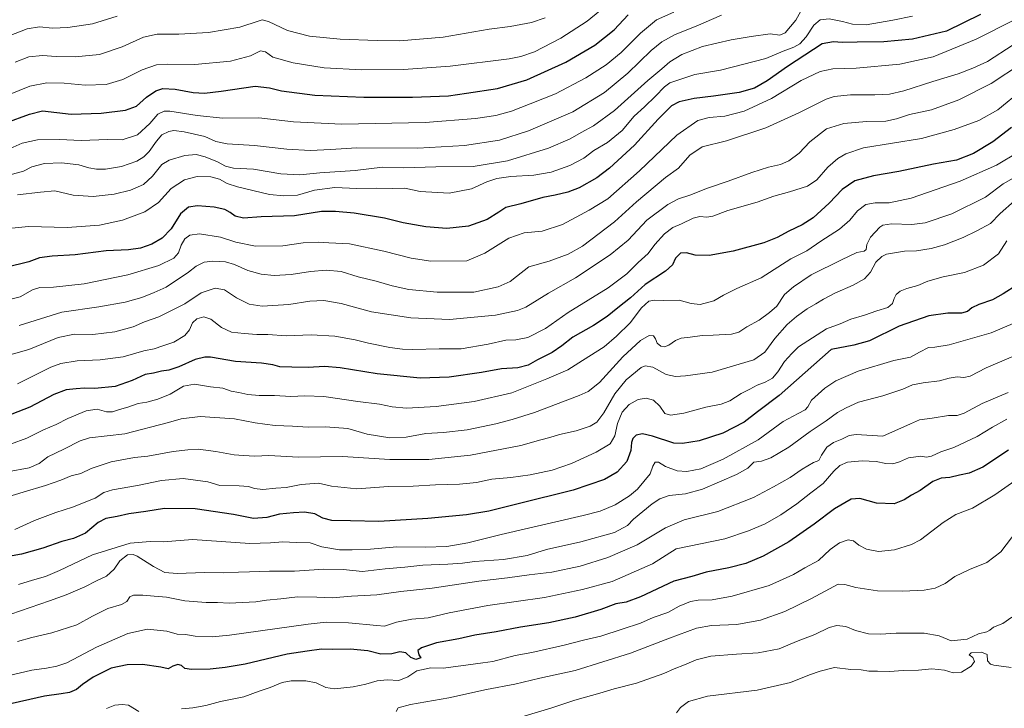
# Model space of a CAD drawing. Units: metres. Extents: x 566357 to 569786, y 4744946 to 4747293.
# Drawn here: x 568130 to 568642, y 4745931 to 4746289 of the extents above; entities that cross this region are included whole.
import ezdxf

# ---------------------------------------------------------------- set-up
doc = ezdxf.new("R2010")
doc.units = ezdxf.units.M
doc.header["$MEASUREMENT"] = 0
doc.layers.add('Curva de nivel maestra', color=36, linetype='Continuous', lineweight=30)
doc.layers.add('Curva de nivel normal', color=36, linetype='Continuous', lineweight=0)

# ---------------------------------------------------------------- blocks, each defined once
blk = doc.blocks.new('*U183')
at = {"layer": 'Curva de nivel normal', "color": 36, "linetype": 'Continuous', "lineweight": 0}
blk.add_polyline3d([(568645.74, 4745951.84, 905), (568636.79, 4745953.1, 905), (568635.09, 4745953.62, 905), (568633.52, 4745955.29, 905), (568633.3, 4745958.61, 905), (568630.28, 4745959.89, 905), (568624.92, 4745959.56, 905), (568623.89, 4745958.49, 905), (568625.9, 4745957.16, 905), (568626.73, 4745955.04, 905), (568624.98, 4745952.64, 905), (568619.97, 4745949.47, 905), (568615.63, 4745949.12, 905), (568611.1, 4745950.58, 905), (568604.49, 4745951.18, 905), (568597.49, 4745950.44, 905), (568589.61, 4745950.29, 905), (568582.48, 4745949.85, 905), (568576.24, 4745950.03, 905), (568571.81, 4745949.97, 905), (568567.75, 4745950.67, 905), (568562.45, 4745950.93, 905), (568553.92, 4745951.82, 905), (568546.44, 4745949.91, 905), (568540.81, 4745948, 905), (568530.96, 4745944.09, 905), (568513.66, 4745940.08, 905), (568487.88, 4745937.01, 905), (568477.95, 4745934.22, 905), (568473.71, 4745931.12, 905), (568471.6, 4745928.35, 905)], dxfattribs=at)
blk = doc.blocks.new('*U186')
at = {"layer": 'Curva de nivel normal', "color": 36, "linetype": 'Continuous', "lineweight": 0}
blk.add_polyline3d([(568648.77, 4746022.86, 915), (568640.38, 4746011.98, 915), (568633.13, 4746006.54, 915), (568624.13, 4746002.91, 915), (568616.47, 4745999.24, 915), (568611.51, 4745995.61, 915), (568606.31, 4745993.21, 915), (568600.51, 4745992.16, 915), (568589.47, 4745991.58, 915), (568576.18, 4745991.68, 915), (568564.95, 4745993.45, 915), (568559.29, 4745995.05, 915), (568555.81, 4745995.16, 915), (568541.98, 4745987.81, 915), (568528.03, 4745980.95, 915), (568515.34, 4745976.57, 915), (568503.04, 4745974.3, 915), (568489.86, 4745973.77, 915), (568482.08, 4745972.36, 915), (568467.97, 4745967.1, 915), (568447.79, 4745959.26, 915), (568418.97, 4745950.36, 915), (568400.5, 4745946.28, 915), (568387.5, 4745943.26, 915), (568372.83, 4745940.4, 915), (568353.17, 4745936.11, 915), (568333.26, 4745932.72, 915), (568326.82, 4745930.86, 915), (568325.77, 4745928.95, 915)], dxfattribs=at)
blk = doc.blocks.new('*U189')
at = {"layer": 'Curva de nivel normal', "color": 36, "linetype": 'Continuous', "lineweight": 0}
blk.add_polyline3d([(568403.29, 4746289.64, 1035), (568396.22, 4746287.15, 1035), (568385.16, 4746285.09, 1035), (568374.13, 4746283.79, 1035), (568350.25, 4746279.54, 1035), (568327.69, 4746277.73, 1035), (568315.9, 4746277.96, 1035), (568296.61, 4746278.52, 1035), (568280.67, 4746280.18, 1035), (568269.22, 4746283.1, 1035), (568259.44, 4746287.68, 1035), (568256.18, 4746288.59, 1035), (568254.52, 4746288.17, 1035), (568244.52, 4746284.8, 1035), (568228.21, 4746282.08, 1035), (568212.68, 4746281.2, 1035), (568201.52, 4746281.23, 1035), (568194.29, 4746279.66, 1035), (568183.25, 4746274.51, 1035), (568171.42, 4746270.65, 1035), (568158.75, 4746269.33, 1035), (568148.92, 4746269.52, 1035), (568141.75, 4746270.09, 1035), (568134.71, 4746269.34, 1035), (568127.66, 4746266.69, 1035)], dxfattribs=at)
blk = doc.blocks.new('*U190')
at = {"layer": 'Curva de nivel normal', "color": 36, "linetype": 'Continuous', "lineweight": 0}
blk.add_polyline3d([(568389.49, 4745925.8, 910), (568406.38, 4745930.69, 910), (568418.85, 4745934.94, 910), (568431.78, 4745938.53, 910), (568439.16, 4745940.79, 910), (568450.87, 4745943.7, 910), (568465.17, 4745948.79, 910), (568470.49, 4745951.16, 910), (568475.82, 4745953.2, 910), (568481.82, 4745955.86, 910), (568489.49, 4745957.7, 910), (568502.82, 4745958.85, 910), (568514.14, 4745959.46, 910), (568525.14, 4745961.66, 910), (568534.19, 4745965.38, 910), (568543.66, 4745969.08, 910), (568551.02, 4745972.6, 910), (568555.12, 4745973.75, 910), (568559.71, 4745973.22, 910), (568564.78, 4745971.09, 910), (568571.55, 4745969.4, 910), (568577.8, 4745969.16, 910), (568585.94, 4745969.82, 910), (568600.5, 4745969.71, 910), (568608.4, 4745968.42, 910), (568614.54, 4745965.77, 910), (568622.96, 4745966.54, 910), (568628.8, 4745969.4, 910), (568633.12, 4745970.48, 910), (568634.75, 4745971.22, 910), (568636.62, 4745972.9, 910), (568641.46, 4745974.75, 910), (568646.12, 4745978.06, 910)], dxfattribs=at)

msp = doc.modelspace()

# ---------------------------------------------------------------- linework, layer by layer
at = {"layer": 'Curva de nivel maestra', "color": 36, "linetype": 'Continuous', "lineweight": 30}
for points in [[(568122.71, 4746235.12, 1025), (568135.12, 4746239.66, 1025), (568141.87, 4746241.28, 1025), (568156.66, 4746239.52, 1025), (568172.34, 4746240.06, 1025), (568184.96, 4746241.57, 1025), (568190.72, 4746243.7, 1025), (568195.87, 4746248.46, 1025), (568200.74, 4746251.78, 1025), (568204.49, 4746252.88, 1025), (568210.82, 4746252.54, 1025), (568220.28, 4746250.91, 1025), (568226.13, 4746250.5, 1025), (568234.84, 4746251.52, 1025), (568252.51, 4746254.16, 1025), (568259.85, 4746253.28, 1025), (568266.2, 4746251.68, 1025), (568283.48, 4746249.38, 1025), (568308.98, 4746248.38, 1025), (568334.33, 4746248.44, 1025), (568353.08, 4746249.18, 1025), (568362.5, 4746250.43, 1025), (568378.5, 4746252.9, 1025), (568393.82, 4746257.39, 1025), (568414.12, 4746266.54, 1025), (568429.15, 4746275.5, 1025), (568439.16, 4746283.42, 1025), (568446.49, 4746291.28, 1025)], [(568629.8, 4746291.42, 1000), (568612.13, 4746282.81, 1000), (568594.46, 4746278.59, 1000), (568579.5, 4746277.16, 1000), (568565.59, 4746277.01, 1000), (568557.95, 4746276.8, 1000), (568553.42, 4746277.24, 1000), (568547.48, 4746276.09, 1000), (568529.44, 4746264.4, 1000), (568518.9, 4746256.88, 1000), (568512.22, 4746253.07, 1000), (568504.25, 4746250.86, 1000), (568491, 4746248.88, 1000), (568480.88, 4746247.72, 1000), (568473, 4746245.94, 1000), (568469.15, 4746243.88, 1000), (568462.17, 4746236.96, 1000), (568449.88, 4746223.47, 1000), (568436.9, 4746211.44, 1000), (568430.18, 4746206.51, 1000), (568421.05, 4746201.35, 1000), (568415.2, 4746198.99, 1000), (568408.63, 4746197.41, 1000), (568402.13, 4746196.24, 1000), (568390.6, 4746193.03, 1000), (568382.92, 4746190.99, 1000), (568379.3, 4746188.6, 1000), (568373.19, 4746184.85, 1000), (568363.5, 4746181.38, 1000), (568352.17, 4746180.1, 1000), (568341.23, 4746180.94, 1000), (568329.45, 4746183.15, 1000), (568319.78, 4746185.5, 1000), (568303.9, 4746188.17, 1000), (568294.31, 4746188.94, 1000), (568287.04, 4746188.96, 1000), (568272.92, 4746186.8, 1000), (568255.62, 4746186.22, 1000), (568246.46, 4746185.42, 1000), (568242.14, 4746186.46, 1000), (568239.51, 4746188.48, 1000), (568236.61, 4746190.01, 1000), (568231.11, 4746191.17, 1000), (568222.39, 4746191.88, 1000), (568217.73, 4746191.18, 1000), (568213.63, 4746187.82, 1000), (568208.7, 4746179.96, 1000), (568204.14, 4746175.06, 1000), (568198.65, 4746171.95, 1000), (568192.79, 4746169.85, 1000), (568186.59, 4746168.98, 1000), (568174.92, 4746168.5, 1000), (568158.89, 4746166.5, 1000), (568146.87, 4746165.8, 1000), (568140.2, 4746164.86, 1000), (568134.77, 4746162.84, 1000), (568122.8, 4746159.92, 1000)], [(568645.95, 4746232.64, 975), (568636.27, 4746225.21, 975), (568626.2, 4746219.14, 975), (568617.38, 4746215.64, 975), (568605.46, 4746213.64, 975), (568587.38, 4746209.74, 975), (568574.14, 4746207.57, 975), (568564.49, 4746204.97, 975), (568557.88, 4746200.44, 975), (568551.16, 4746193.38, 975), (568542.81, 4746185.63, 975), (568537.13, 4746182.01, 975), (568530.1, 4746178.81, 975), (568524.13, 4746175.38, 975), (568517.14, 4746172.66, 975), (568501.15, 4746168.4, 975), (568488.68, 4746166.17, 975), (568481.37, 4746166.28, 975), (568476.86, 4746167.45, 975), (568473.79, 4746167.34, 975), (568471.15, 4746164.74, 975), (568469.59, 4746161.25, 975), (568465.95, 4746157.92, 975), (568455.42, 4746151.05, 975), (568447.72, 4746144.12, 975), (568441.16, 4746138.94, 975), (568435.66, 4746134.36, 975), (568428.55, 4746129.72, 975), (568417.74, 4746123.68, 975), (568412.06, 4746119.15, 975), (568406.97, 4746115.71, 975), (568399.35, 4746111.82, 975), (568394.45, 4746109.1, 975), (568389.05, 4746107.64, 975), (568380.61, 4746107.11, 975), (568370.26, 4746105.28, 975), (568353.4, 4746102.85, 975), (568338.3, 4746102.32, 975), (568315.92, 4746104.57, 975), (568296.68, 4746107.67, 975), (568288.56, 4746108.3, 975), (568280, 4746107.81, 975), (568271.56, 4746108.08, 975), (568265.33, 4746108.17, 975), (568261.66, 4746109.3, 975), (568255.85, 4746110.04, 975), (568242.18, 4746110.96, 975), (568229.19, 4746113.23, 975), (568226.23, 4746113.3, 975), (568221.19, 4746111.95, 975), (568212.77, 4746108.15, 975), (568207.51, 4746106.56, 975), (568203.71, 4746106.01, 975), (568199.61, 4746104.92, 975), (568195.28, 4746104.25, 975), (568188.56, 4746101.04, 975), (568179.67, 4746097.92, 975), (568169.11, 4746096.93, 975), (568163.76, 4746097.16, 975), (568159.3, 4746096.71, 975), (568154.11, 4746096.27, 975), (568147.74, 4746093.74, 975), (568135.27, 4746087.22, 975), (568125.93, 4746083.57, 975)], [(568648.78, 4746150.75, 950), (568641.59, 4746146.24, 950), (568636.02, 4746142.99, 950), (568628.88, 4746140.55, 950), (568625.3, 4746138.83, 950), (568623.15, 4746137.06, 950), (568619.92, 4746136.06, 950), (568612.91, 4746136.13, 950), (568603.03, 4746134.79, 950), (568587.53, 4746129.4, 950), (568572.13, 4746121.81, 950), (568564.01, 4746119.43, 950), (568552.09, 4746117.21, 950), (568525.06, 4746093.26, 950), (568513.83, 4746084.73, 950), (568506.8, 4746079.51, 950), (568495.82, 4746073.68, 950), (568483.54, 4746069.67, 950), (568474.75, 4746068.36, 950), (568470.36, 4746068.57, 950), (568459.2, 4746072.18, 950), (568453.92, 4746073.31, 950), (568450.72, 4746072.68, 950), (568448.93, 4746071, 950), (568448.3, 4746068.89, 950), (568447.83, 4746064.67, 950), (568445.84, 4746058.93, 950), (568440.87, 4746053.44, 950), (568434.28, 4746049.57, 950), (568417.9, 4746044.17, 950), (568389.26, 4746037.02, 950), (568374.09, 4746033.16, 950), (568362.42, 4746031.24, 950), (568342.24, 4746029.3, 950), (568316.84, 4746027.88, 950), (568302.04, 4746028.2, 950), (568292.28, 4746028.34, 950), (568287.71, 4746029.52, 950), (568283.54, 4746031.7, 950), (568278.14, 4746032.73, 950), (568272.5, 4746032.25, 950), (568265.13, 4746031.55, 950), (568258.46, 4746029.88, 950), (568251.63, 4746029.44, 950), (568241.22, 4746031.52, 950), (568221.34, 4746034.46, 950), (568205.23, 4746034.57, 950), (568195.53, 4746033.03, 950), (568186.74, 4746031.8, 950), (568180.69, 4746030.36, 950), (568174.74, 4746029.41, 950), (568170.86, 4746027.27, 950), (568164.2, 4746021.74, 950), (568158.03, 4746018.99, 950), (568151.86, 4746017.36, 950), (568142.03, 4746013.87, 950), (568130.87, 4746010.78, 950), (568116.18, 4746008.24, 950)], [(568644.35, 4746064.83, 925), (568631.1, 4746056.13, 925), (568624, 4746053, 925), (568618.92, 4746051.95, 925), (568613.9, 4746050.71, 925), (568609.42, 4746050.24, 925), (568605.04, 4746048.58, 925), (568598.47, 4746043.92, 925), (568593.89, 4746041.42, 925), (568590.16, 4746038.99, 925), (568584.89, 4746037, 925), (568575.8, 4746037.37, 925), (568567.14, 4746039.73, 925), (568562.51, 4746039.38, 925), (568553.95, 4746034.44, 925), (568543.25, 4746026.41, 925), (568530.08, 4746017.22, 925), (568516.79, 4746009.76, 925), (568507.79, 4746006, 925), (568498.82, 4746003.67, 925), (568487.15, 4746001.42, 925), (568479.68, 4745999.16, 925), (568470.23, 4745996.86, 925), (568452.89, 4745988.62, 925), (568445.53, 4745985.88, 925), (568440.14, 4745984.95, 925), (568432.37, 4745982.03, 925), (568419, 4745978.02, 925), (568405.29, 4745975.1, 925), (568390.5, 4745972.86, 925), (568377.83, 4745970.5, 925), (568366.84, 4745968.63, 925), (568358.51, 4745966.88, 925), (568346.84, 4745964.7, 925), (568339, 4745962.2, 925), (568337.02, 4745960.65, 925), (568337.54, 4745958.49, 925), (568338.73, 4745956.96, 925), (568336.13, 4745956.03, 925), (568333.53, 4745957.08, 925), (568330.93, 4745959.58, 925), (568327.71, 4745960, 925), (568323.51, 4745959.05, 925), (568317.84, 4745958.84, 925), (568311.16, 4745960.6, 925), (568301.84, 4745961.4, 925), (568292.85, 4745961.26, 925), (568287.06, 4745961.36, 925), (568279.52, 4745960.42, 925), (568269.04, 4745958.81, 925), (568247.21, 4745953.64, 925), (568236.9, 4745951.95, 925), (568229.02, 4745950.94, 925), (568219.4, 4745950.78, 925), (568215.93, 4745951.35, 925), (568214.12, 4745952.87, 925), (568212.24, 4745953.38, 925), (568209.65, 4745952.64, 925), (568207.18, 4745951.25, 925), (568203.46, 4745951.98, 925), (568193.86, 4745953.46, 925), (568185.93, 4745953.33, 925), (568177.62, 4745951.47, 925), (568168.26, 4745946.82, 925), (568162.57, 4745943.1, 925), (568159.56, 4745940.47, 925), (568155.87, 4745938.84, 925), (568151.54, 4745938.16, 925), (568142.87, 4745937.03, 925), (568122.21, 4745932.3, 925)]]:
    msp.add_polyline3d(points, dxfattribs=at)
at = {"layer": 'Curva de nivel normal', "color": 36, "linetype": 'Continuous', "lineweight": 0}
for points in [[(568436.5, 4746297.19, 1030), (568425.16, 4746287.84, 1030), (568411.53, 4746279.11, 1030), (568397.72, 4746272.03, 1030), (568390.61, 4746269.53, 1030), (568384.66, 4746268.42, 1030), (568353.86, 4746264.45, 1030), (568329.59, 4746262.75, 1030), (568307.89, 4746262.64, 1030), (568288.34, 4746263.74, 1030), (568272.17, 4746266.3, 1030), (568261.62, 4746269.25, 1030), (568257.9, 4746272, 1030), (568255.32, 4746272.55, 1030), (568250.06, 4746269.88, 1030), (568239.65, 4746267.2, 1030), (568221.02, 4746265.38, 1030), (568206.82, 4746265.62, 1030), (568201.08, 4746265.2, 1030), (568193.61, 4746262.57, 1030), (568183.62, 4746257.61, 1030), (568174.96, 4746255.08, 1030), (568163.99, 4746254.73, 1030), (568153.12, 4746255.61, 1030), (568144.02, 4746255.81, 1030), (568135.22, 4746254.16, 1030), (568124.1, 4746249.64, 1030)], [(568128.89, 4746197.6, 1010), (568140.71, 4746199.08, 1010), (568148.29, 4746199.66, 1010), (568157.85, 4746197.48, 1010), (568168.21, 4746196.76, 1010), (568179.19, 4746197.91, 1010), (568187.65, 4746200, 1010), (568194.29, 4746203.01, 1010), (568199.14, 4746207.37, 1010), (568203.86, 4746213.33, 1010), (568207.71, 4746215.73, 1010), (568215.86, 4746218.15, 1010), (568221.86, 4746218.63, 1010), (568226.5, 4746217.39, 1010), (568232.96, 4746214.81, 1010), (568237.05, 4746212.52, 1010), (568241.21, 4746211.57, 1010), (568251.59, 4746211.06, 1010), (568265.75, 4746208.63, 1010), (568275.71, 4746208.11, 1010), (568286.18, 4746209.1, 1010), (568304.47, 4746210.3, 1010), (568318.73, 4746211.98, 1010), (568329.68, 4746211.68, 1010), (568346.4, 4746212.18, 1010), (568365.86, 4746212.43, 1010), (568383.67, 4746215.32, 1010), (568405.06, 4746221.98, 1010), (568416.41, 4746226.72, 1010), (568422.07, 4746229.98, 1010), (568428.44, 4746233.43, 1010), (568439.41, 4746241.44, 1010), (568456.76, 4746257.01, 1010), (568463.98, 4746263.09, 1010), (568468.16, 4746266.84, 1010), (568474.48, 4746270.62, 1010), (568485.15, 4746274.74, 1010), (568500.15, 4746278.3, 1010), (568510.48, 4746279.88, 1010), (568520.48, 4746281.28, 1010), (568525.43, 4746280.72, 1010), (568528.28, 4746281.9, 1010), (568533.76, 4746288.43, 1010), (568539.14, 4746298.16, 1010)], [(568113.99, 4746205.01, 1015), (568131.87, 4746210.02, 1015), (568136.23, 4746212.24, 1015), (568142.94, 4746213.93, 1015), (568151.74, 4746214.19, 1015), (568160.78, 4746213.18, 1015), (568165.87, 4746211.61, 1015), (568169.86, 4746211, 1015), (568174.53, 4746210.96, 1015), (568182.86, 4746212.33, 1015), (568190.83, 4746215.18, 1015), (568194.51, 4746217.42, 1015), (568197.39, 4746220.18, 1015), (568201.06, 4746225.5, 1015), (568203.98, 4746228.91, 1015), (568207.48, 4746230.62, 1015), (568210.19, 4746231.07, 1015), (568215.5, 4746230.44, 1015), (568226.22, 4746228, 1015), (568232, 4746225.42, 1015), (568237.89, 4746224.11, 1015), (568252.21, 4746223.24, 1015), (568268.88, 4746221.38, 1015), (568281.24, 4746220.63, 1015), (568291.62, 4746221.28, 1015), (568305.3, 4746222.08, 1015), (568337.13, 4746221.82, 1015), (568361.43, 4746223.26, 1015), (568379.58, 4746226.14, 1015), (568394.68, 4746230.94, 1015), (568417.66, 4746240.76, 1015), (568434.17, 4746250.77, 1015), (568446.44, 4746260.94, 1015), (568458.54, 4746272.74, 1015), (568464.01, 4746277.23, 1015), (568470.99, 4746280.91, 1015), (568481.88, 4746285.31, 1015), (568495.15, 4746290.96, 1015)], [(568180.62, 4746290.6, 1040), (568167.8, 4746286.57, 1040), (568155.08, 4746284.59, 1040), (568147.06, 4746284.37, 1040), (568140.33, 4746284.96, 1040), (568133.84, 4746283.92, 1040), (568121.36, 4746279.07, 1040)], [(568121.8, 4746220.33, 1020), (568131.2, 4746224.41, 1020), (568139.15, 4746226.23, 1020), (568150.76, 4746226.39, 1020), (568161.88, 4746225.91, 1020), (568175.72, 4746226.41, 1020), (568183.23, 4746226.16, 1020), (568191.32, 4746228.86, 1020), (568197.66, 4746234.65, 1020), (568201.89, 4746239.54, 1020), (568205.2, 4746241.13, 1020), (568208.12, 4746241.18, 1020), (568222.24, 4746238.87, 1020), (568235.68, 4746237.57, 1020), (568254.44, 4746237.62, 1020), (568272.42, 4746235.62, 1020), (568297.54, 4746234.45, 1020), (568340.95, 4746235.3, 1020), (568367.16, 4746237.24, 1020), (568377.67, 4746238.86, 1020), (568385.86, 4746241.21, 1020), (568395.57, 4746244.99, 1020), (568408.69, 4746250.22, 1020), (568424.5, 4746258.38, 1020), (568435.16, 4746265.16, 1020), (568442.82, 4746271.67, 1020), (568453, 4746281.7, 1020), (568461.28, 4746288.61, 1020), (568470.32, 4746292.62, 1020)], [(568124.2, 4746180.19, 1005), (568134.54, 4746181.19, 1005), (568154.66, 4746180.67, 1005), (568171.57, 4746181.83, 1005), (568183.52, 4746184.52, 1005), (568194.99, 4746188.79, 1005), (568202.2, 4746193.69, 1005), (568208.7, 4746200.87, 1005), (568215.64, 4746205.44, 1005), (568222.24, 4746207.09, 1005), (568229.39, 4746207.06, 1005), (568233.96, 4746205.86, 1005), (568237.92, 4746203.53, 1005), (568243.25, 4746201.79, 1005), (568259.85, 4746197.8, 1005), (568267.38, 4746197.08, 1005), (568274.47, 4746197.53, 1005), (568283.39, 4746199.98, 1005), (568294, 4746201.52, 1005), (568305.37, 4746200.97, 1005), (568315.75, 4746201.11, 1005), (568323.69, 4746200.92, 1005), (568330.32, 4746201.02, 1005), (568338.33, 4746199.4, 1005), (568353.43, 4746198.5, 1005), (568365.03, 4746200.79, 1005), (568373, 4746204.36, 1005), (568378.21, 4746206.05, 1005), (568385.56, 4746207.16, 1005), (568397.38, 4746207.82, 1005), (568406.47, 4746209.44, 1005), (568416.23, 4746212.89, 1005), (568423.38, 4746216.75, 1005), (568428.61, 4746220.77, 1005), (568435.86, 4746224.83, 1005), (568443.49, 4746231.14, 1005), (568449.65, 4746238.51, 1005), (568455.03, 4746243.32, 1005), (568460.81, 4746248.85, 1005), (568465.36, 4746253.85, 1005), (568468.15, 4746255.83, 1005), (568481.15, 4746260.16, 1005), (568494.53, 4746262.52, 1005), (568518.08, 4746268.54, 1005), (568527.15, 4746272.38, 1005), (568532.78, 4746274.41, 1005), (568535.88, 4746276.17, 1005), (568539.05, 4746279.74, 1005), (568543.19, 4746285.9, 1005), (568546.5, 4746288.65, 1005), (568551.06, 4746289.07, 1005), (568558.06, 4746287.82, 1005), (568563.19, 4746286.28, 1005), (568570.32, 4746286.03, 1005), (568584.21, 4746288.42, 1005), (568594.47, 4746290.55, 1005)], [(568116.29, 4746141.21, 995), (568130.23, 4746144.54, 995), (568136.64, 4746148.18, 995), (568140.48, 4746149.52, 995), (568147.54, 4746149.64, 995), (568163.54, 4746151.28, 995), (568186.2, 4746155.97, 995), (568202.4, 4746160.92, 995), (568210.13, 4746164.62, 995), (568212.52, 4746167.4, 995), (568213.96, 4746171.53, 995), (568215.89, 4746174.74, 995), (568218.44, 4746176.73, 995), (568223.59, 4746177.28, 995), (568234.52, 4746175.57, 995), (568242.46, 4746172.94, 995), (568252.61, 4746171, 995), (568266.78, 4746171.19, 995), (568277.53, 4746172.64, 995), (568285.19, 4746173.02, 995), (568290.87, 4746172.69, 995), (568301.56, 4746172.23, 995), (568319.4, 4746168.4, 995), (568333.58, 4746164.77, 995), (568343.84, 4746163.08, 995), (568362.64, 4746163.36, 995), (568372.04, 4746167.35, 995), (568384.36, 4746175.18, 995), (568392.5, 4746177.85, 995), (568401.71, 4746178.69, 995), (568412.4, 4746182.15, 995), (568426.22, 4746189.67, 995), (568435.87, 4746195.57, 995), (568452.49, 4746210.03, 995), (568471.82, 4746228.62, 995), (568482.82, 4746236.36, 995), (568488.68, 4746237.86, 995), (568496.9, 4746238.46, 995), (568506.8, 4746241.21, 995), (568521.02, 4746247.76, 995), (568536.52, 4746257.08, 995), (568546.48, 4746261.8, 995), (568552.97, 4746263.06, 995), (568565.08, 4746263.5, 995), (568587.84, 4746265.6, 995), (568605.15, 4746269.36, 995), (568627.53, 4746278.64, 995), (568647.24, 4746288.42, 995)], [(568646.79, 4746275.56, 990), (568633.46, 4746267.04, 990), (568625.76, 4746263.56, 990), (568618.3, 4746260.56, 990), (568605.09, 4746256.52, 990), (568589.95, 4746251.69, 990), (568582.49, 4746249.92, 990), (568574.93, 4746249.56, 990), (568562.22, 4746249.7, 990), (568553.73, 4746248.68, 990), (568549.48, 4746247.36, 990), (568535.4, 4746240.19, 990), (568518.17, 4746232.43, 990), (568497.74, 4746225.74, 990), (568484.97, 4746222.61, 990), (568478.6, 4746218.26, 990), (568472.67, 4746211.58, 990), (568465.88, 4746206.58, 990), (568450.95, 4746193.91, 990), (568439.5, 4746183.58, 990), (568422.75, 4746170.91, 990), (568415.37, 4746166.86, 990), (568405.39, 4746163.17, 990), (568394.8, 4746160.27, 990), (568388.47, 4746155.24, 990), (568385.06, 4746152.66, 990), (568378.81, 4746149.84, 990), (568366.17, 4746147.09, 990), (568347.09, 4746146.97, 990), (568332.5, 4746148.41, 990), (568323.75, 4746150.26, 990), (568315.47, 4746152.74, 990), (568306, 4746155.07, 990), (568297.28, 4746157.69, 990), (568289.48, 4746158.4, 990), (568281.28, 4746157.79, 990), (568271.17, 4746156.21, 990), (568262.35, 4746155.78, 990), (568255.66, 4746156.45, 990), (568248.57, 4746158.21, 990), (568241.64, 4746161.35, 990), (568237.01, 4746162.74, 990), (568230.52, 4746163.2, 990), (568225.86, 4746162.58, 990), (568221.86, 4746160.63, 990), (568217.86, 4746157.46, 990), (568206.19, 4746149.61, 990), (568199.86, 4746146.88, 990), (568193.53, 4746144.29, 990), (568184.86, 4746141.8, 990), (568171.06, 4746139.4, 990), (568151.9, 4746136.64, 990), (568129.62, 4746129.7, 990)], [(568651.12, 4746265.93, 985), (568635.46, 4746255.54, 985), (568618.53, 4746246.99, 985), (568604.39, 4746241.86, 985), (568592.86, 4746239.41, 985), (568586.13, 4746237.07, 985), (568580.64, 4746235.9, 985), (568570.48, 4746235.7, 985), (568558.7, 4746234.72, 985), (568549.76, 4746231.9, 985), (568541.12, 4746225.24, 985), (568535.56, 4746219.24, 985), (568530.18, 4746215.27, 985), (568525.72, 4746213.39, 985), (568519.54, 4746212.08, 985), (568510.81, 4746209.31, 985), (568498.48, 4746204.76, 985), (568487.83, 4746201.11, 985), (568478.64, 4746197.46, 985), (568472.77, 4746195.52, 985), (568467.16, 4746192.6, 985), (568456.29, 4746184.42, 985), (568446.49, 4746174.1, 985), (568437.1, 4746166.37, 985), (568419.12, 4746154.45, 985), (568405.09, 4746146.49, 985), (568393.32, 4746139.21, 985), (568388.93, 4746137.46, 985), (568377.5, 4746135.03, 985), (568353.57, 4746132.85, 985), (568333.43, 4746133.66, 985), (568312.91, 4746136.85, 985), (568297.18, 4746141.18, 985), (568288.15, 4746142.72, 985), (568280.96, 4746142.36, 985), (568270.07, 4746140.57, 985), (568256.08, 4746139.78, 985), (568249.31, 4746140.79, 985), (568242.68, 4746144, 985), (568236.47, 4746148.21, 985), (568231.73, 4746149.15, 985), (568224.32, 4746146.61, 985), (568215.93, 4746141.03, 985), (568202.3, 4746134.18, 985), (568194.91, 4746131.56, 985), (568189.02, 4746128.92, 985), (568179.49, 4746126.35, 985), (568168.06, 4746125.06, 985), (568158.46, 4746125.13, 985), (568150.04, 4746123.51, 985), (568134.74, 4746117.18, 985), (568114.19, 4746111.43, 985)], [(568651.46, 4746252.22, 980), (568638.8, 4746241.78, 980), (568628.88, 4746236.25, 980), (568616.12, 4746231.53, 980), (568599.21, 4746227, 980), (568569, 4746222.1, 980), (568559.84, 4746218.93, 980), (568555.65, 4746216.57, 980), (568550.34, 4746212.01, 980), (568544.74, 4746205.48, 980), (568539.89, 4746202.18, 980), (568530.43, 4746199.15, 980), (568522.34, 4746196.96, 980), (568513.59, 4746193.81, 980), (568498.39, 4746189.54, 980), (568490.55, 4746186.54, 980), (568487.43, 4746185.96, 980), (568483.81, 4746186.39, 980), (568480.27, 4746185.57, 980), (568474.36, 4746182.58, 980), (568469.82, 4746180.62, 980), (568465.49, 4746177.32, 980), (568460.42, 4746171.86, 980), (568456.9, 4746167.05, 980), (568451.76, 4746162.54, 980), (568445.82, 4746156.5, 980), (568436.18, 4746149.22, 980), (568415.26, 4746136.43, 980), (568403.48, 4746128.16, 980), (568394.35, 4746123.45, 980), (568388.07, 4746122.22, 980), (568382.82, 4746122.1, 980), (568373.68, 4746120.06, 980), (568359.6, 4746117.64, 980), (568348.23, 4746117.57, 980), (568334.51, 4746117.18, 980), (568329.17, 4746117.46, 980), (568322.51, 4746118.18, 980), (568311.51, 4746120.48, 980), (568304.51, 4746122.3, 980), (568293.85, 4746124.09, 980), (568281.52, 4746124.76, 980), (568268.57, 4746124.37, 980), (568259.05, 4746124.96, 980), (568253.3, 4746125.04, 980), (568246.73, 4746125.61, 980), (568240.21, 4746126.18, 980), (568234.87, 4746128.74, 980), (568229.38, 4746133.05, 980), (568225.69, 4746134.23, 980), (568222.19, 4746133.18, 980), (568219.92, 4746131.16, 980), (568218.25, 4746127.38, 980), (568215.9, 4746124.53, 980), (568210.09, 4746121.09, 980), (568204.45, 4746119.2, 980), (568199.92, 4746117.64, 980), (568194.52, 4746116.48, 980), (568183.84, 4746113.38, 980), (568171.86, 4746111.77, 980), (568159.87, 4746111.39, 980), (568151.38, 4746109.95, 980), (568146.2, 4746108.09, 980), (568128.87, 4746099.42, 980)], [(568649.84, 4746220.02, 970), (568638.13, 4746213.04, 970), (568619.3, 4746204.68, 970), (568593.79, 4746195.98, 970), (568582.32, 4746193.43, 970), (568575.1, 4746193.44, 970), (568570.15, 4746192.54, 970), (568565.9, 4746189.28, 970), (568561.81, 4746184.46, 970), (568556.48, 4746179.86, 970), (568546.81, 4746173.56, 970), (568539.41, 4746168.58, 970), (568531.2, 4746164.43, 970), (568515.67, 4746154.44, 970), (568503.13, 4746149, 970), (568496.07, 4746145.45, 970), (568491.04, 4746142.54, 970), (568484, 4746140.68, 970), (568479.27, 4746141.15, 970), (568473.13, 4746142.92, 970), (568464.84, 4746142.73, 970), (568460.21, 4746142.9, 970), (568457.34, 4746142.28, 970), (568453.44, 4746138.9, 970), (568447.49, 4746131.17, 970), (568440.49, 4746124.22, 970), (568434.07, 4746118.66, 970), (568422.8, 4746111.57, 970), (568415.1, 4746106.57, 970), (568404.26, 4746101.97, 970), (568386.02, 4746094.62, 970), (568366.49, 4746090.12, 970), (568346.59, 4746087.66, 970), (568331.2, 4746086.74, 970), (568323.76, 4746087.33, 970), (568317.17, 4746088.75, 970), (568305.84, 4746090.14, 970), (568288.24, 4746092.77, 970), (568278.33, 4746093.16, 970), (568270.96, 4746092.71, 970), (568262.55, 4746093.3, 970), (568254.55, 4746093.3, 970), (568248.7, 4746093.8, 970), (568244.02, 4746094.83, 970), (568240.05, 4746095.58, 970), (568235.57, 4746097.12, 970), (568229.19, 4746097.8, 970), (568220.86, 4746099.14, 970), (568215.19, 4746098.09, 970), (568208.19, 4746093.97, 970), (568201.86, 4746091.34, 970), (568196.19, 4746089.92, 970), (568191.54, 4746089.12, 970), (568186.23, 4746087.23, 970), (568181.87, 4746085.99, 970), (568178.19, 4746084.74, 970), (568175.19, 4746084.8, 970), (568170.2, 4746086.12, 970), (568164.54, 4746085.33, 970), (568155.08, 4746081.32, 970), (568148.86, 4746078.25, 970), (568142.42, 4746075.44, 970), (568133.7, 4746071.04, 970), (568125.2, 4746068.05, 970)], [(568648.05, 4746207.02, 965), (568641.7, 4746203.4, 965), (568632.51, 4746196.44, 965), (568614.86, 4746187.8, 965), (568601.12, 4746183.1, 965), (568594.04, 4746182.26, 965), (568583.45, 4746182.57, 965), (568579.09, 4746181.87, 965), (568577.46, 4746180.86, 965), (568572.6, 4746175.63, 965), (568570.75, 4746171.77, 965), (568570.42, 4746169.28, 965), (568569.27, 4746168.42, 965), (568565.48, 4746167.72, 965), (568557.48, 4746163.88, 965), (568541.81, 4746156.06, 965), (568532.48, 4746149.76, 965), (568527.81, 4746145.75, 965), (568523.9, 4746139.76, 965), (568520.02, 4746136.43, 965), (568514.67, 4746132.41, 965), (568508.18, 4746128.95, 965), (568504.17, 4746126.28, 965), (568500.3, 4746125.22, 965), (568490.82, 4746124.59, 965), (568484.99, 4746124.44, 965), (568478.75, 4746123.58, 965), (568474.14, 4746123.13, 965), (568471.07, 4746121.98, 965), (568467.66, 4746119.43, 965), (568465.35, 4746118.54, 965), (568463.47, 4746118.91, 965), (568461.58, 4746120.52, 965), (568460.76, 4746122.78, 965), (568459.63, 4746124.36, 965), (568457.37, 4746124.53, 965), (568452.94, 4746121.93, 965), (568443.74, 4746113.4, 965), (568431.62, 4746100.14, 965), (568425.8, 4746095.45, 965), (568421.1, 4746093.3, 965), (568397.82, 4746084.4, 965), (568386.14, 4746080.84, 965), (568377.74, 4746078.51, 965), (568362.82, 4746075.46, 965), (568350.51, 4746074.12, 965), (568341.2, 4746073.6, 965), (568330.95, 4746071.57, 965), (568322.53, 4746071.26, 965), (568310.77, 4746073.18, 965), (568300.68, 4746076.09, 965), (568289.06, 4746077.07, 965), (568280.02, 4746076.84, 965), (568271.94, 4746077.41, 965), (568262.91, 4746077.78, 965), (568257.58, 4746078.44, 965), (568252.51, 4746079.03, 965), (568241.78, 4746081.26, 965), (568223.86, 4746082.39, 965), (568213.95, 4746081.13, 965), (568207.42, 4746079.24, 965), (568184.63, 4746073.37, 965), (568166.32, 4746071.38, 965), (568161.39, 4746069.79, 965), (568152.88, 4746065.46, 965), (568144.54, 4746061.35, 965), (568140.02, 4746057.92, 965), (568134.93, 4746055.76, 965), (568123.54, 4746053.59, 965)], [(568647.46, 4746194.46, 960), (568640.13, 4746187.94, 960), (568635.07, 4746182.77, 960), (568627.89, 4746178.94, 960), (568620.77, 4746175.37, 960), (568611.08, 4746171.64, 960), (568604.1, 4746169.77, 960), (568596.56, 4746168.56, 960), (568590.26, 4746168.31, 960), (568580.92, 4746166.71, 960), (568578.5, 4746165.61, 960), (568575.34, 4746162.63, 960), (568572.69, 4746157.43, 960), (568569.45, 4746153.97, 960), (568563.54, 4746150.64, 960), (568554.12, 4746146.5, 960), (568548.12, 4746143.41, 960), (568544.18, 4746140.97, 960), (568539.57, 4746138.38, 960), (568534.16, 4746134.44, 960), (568529.31, 4746130.14, 960), (568522.86, 4746122.93, 960), (568517.56, 4746115.78, 960), (568511.92, 4746111.9, 960), (568490.24, 4746105.35, 960), (568476.4, 4746103.48, 960), (568471.24, 4746103.21, 960), (568466.22, 4746104.18, 960), (568459.43, 4746108.09, 960), (568455.45, 4746108.67, 960), (568453.22, 4746107.79, 960), (568445.49, 4746101.37, 960), (568439.58, 4746094.16, 960), (568433.89, 4746084.32, 960), (568430.14, 4746079.38, 960), (568426.82, 4746077.39, 960), (568419.44, 4746074.99, 960), (568410.87, 4746073.02, 960), (568405.78, 4746071.39, 960), (568401.1, 4746070.24, 960), (568390.61, 4746067.37, 960), (568364.48, 4746062.24, 960), (568342.86, 4746060.04, 960), (568322.57, 4746060.01, 960), (568297.83, 4746061.61, 960), (568275.1, 4746061.24, 960), (568259.61, 4746062.15, 960), (568252.24, 4746061.85, 960), (568246.46, 4746062.15, 960), (568241.56, 4746062.46, 960), (568232.04, 4746064.24, 960), (568222.84, 4746065.38, 960), (568217.45, 4746064.99, 960), (568209.88, 4746064.26, 960), (568196.66, 4746061.84, 960), (568189.71, 4746061.07, 960), (568177.5, 4746058.74, 960), (568167.16, 4746055.34, 960), (568161.7, 4746052.82, 960), (568156.74, 4746051.46, 960), (568151.34, 4746049.21, 960), (568143.31, 4746046.44, 960), (568131.79, 4746043.11, 960), (568117.96, 4746038.83, 960)], [(568643.46, 4746173.74, 955), (568639.13, 4746167.04, 955), (568631.47, 4746161.08, 955), (568621.47, 4746157.33, 955), (568610.47, 4746154.96, 955), (568602.47, 4746152.67, 955), (568597.31, 4746150.52, 955), (568591.49, 4746148.95, 955), (568587.97, 4746147.54, 955), (568585.95, 4746145.8, 955), (568584.84, 4746143.68, 955), (568584.1, 4746141.07, 955), (568581.65, 4746139.04, 955), (568575.91, 4746137.39, 955), (568569.48, 4746135.06, 955), (568562.38, 4746132.98, 955), (568556.84, 4746130.58, 955), (568549.68, 4746127.88, 955), (568535.18, 4746118.68, 955), (568531.65, 4746115.11, 955), (568527.88, 4746110.98, 955), (568524.41, 4746105.56, 955), (568521.54, 4746102.26, 955), (568517.75, 4746100.22, 955), (568513.58, 4746098.72, 955), (568509.75, 4746096.65, 955), (568505.28, 4746094.36, 955), (568499.34, 4746090.46, 955), (568494.86, 4746088.78, 955), (568486.9, 4746087.24, 955), (568475.55, 4746084.13, 955), (568468.52, 4746083.01, 955), (568465.66, 4746083.98, 955), (568462.92, 4746087.78, 955), (568459.68, 4746090.82, 955), (568455.82, 4746091.99, 955), (568451.65, 4746091.22, 955), (568447.04, 4746088.69, 955), (568443.42, 4746084.6, 955), (568441.06, 4746078.71, 955), (568439.66, 4746072.27, 955), (568437.08, 4746068.22, 955), (568429.88, 4746063.92, 955), (568417.09, 4746057.96, 955), (568407, 4746054.48, 955), (568395.5, 4746052.13, 955), (568385.5, 4746050.7, 955), (568375.52, 4746049.73, 955), (568367.68, 4746048.09, 955), (568358.84, 4746047.14, 955), (568346.32, 4746046.92, 955), (568334.69, 4746046.17, 955), (568321.84, 4746045.94, 955), (568305.38, 4746044.82, 955), (568292.24, 4746046.22, 955), (568285.39, 4746047.7, 955), (568276.46, 4746047.11, 955), (568268.66, 4746045.47, 955), (568263.2, 4746045.08, 955), (568256.52, 4746044.49, 955), (568252.04, 4746044.88, 955), (568248.94, 4746045.94, 955), (568244.19, 4746046.39, 955), (568234.14, 4746046.46, 955), (568227.8, 4746048.4, 955), (568215.04, 4746050.12, 955), (568203.8, 4746049.06, 955), (568191.32, 4746046.47, 955), (568178.19, 4746044.18, 955), (568173.8, 4746042.81, 955), (568169.28, 4746039.96, 955), (568157.46, 4746035.21, 955), (568148.74, 4746032.46, 955), (568137.61, 4746028.33, 955), (568127.48, 4746023.69, 955)], [(568653.83, 4746133.69, 945), (568635.39, 4746125.93, 945), (568613.57, 4746119.66, 945), (568606.06, 4746118.45, 945), (568602.83, 4746118.32, 945), (568598.06, 4746115.9, 945), (568593.47, 4746113.3, 945), (568584.8, 4746111.42, 945), (568566.14, 4746106.03, 945), (568554.55, 4746100.85, 945), (568548.78, 4746097.08, 945), (568541.85, 4746090.8, 945), (568539.98, 4746087.44, 945), (568538.54, 4746085.82, 945), (568534.99, 4746083.89, 945), (568527.14, 4746079.86, 945), (568514.16, 4746070.24, 945), (568495.88, 4746060.14, 945), (568484.28, 4746055.26, 945), (568477.04, 4746053.8, 945), (568472, 4746054.12, 945), (568465.92, 4746056.38, 945), (568462.32, 4746058.65, 945), (568460.53, 4746058.64, 945), (568459.35, 4746056.6, 945), (568457.96, 4746052.6, 945), (568451.34, 4746044.63, 945), (568447.15, 4746041.2, 945), (568439.82, 4746036.54, 945), (568431.92, 4746033.25, 945), (568423.16, 4746030.85, 945), (568380.5, 4746020.99, 945), (568363.17, 4746016.64, 945), (568352.17, 4746014.74, 945), (568340.84, 4746014.37, 945), (568326.17, 4746014.59, 945), (568312.54, 4746013.37, 945), (568302.92, 4746013.03, 945), (568296.3, 4746012.99, 945), (568287.12, 4746014.66, 945), (568281.14, 4746016.64, 945), (568273.76, 4746016.88, 945), (568266.78, 4746017.21, 945), (568260.42, 4746016.73, 945), (568249.66, 4746016.35, 945), (568219.86, 4746018.37, 945), (568204.76, 4746017.18, 945), (568197.89, 4746017.36, 945), (568187.5, 4746016.46, 945), (568167.81, 4746010.38, 945), (568150.69, 4746002.32, 945), (568143.35, 4745999.19, 945), (568136.54, 4745997.28, 945), (568129.29, 4745994.96, 945)], [(568650.33, 4746115.16, 940), (568632.8, 4746107.71, 940), (568624.38, 4746103.28, 940), (568621.13, 4746102.58, 940), (568617.65, 4746102.93, 940), (568613.49, 4746102.33, 940), (568608.47, 4746100.94, 940), (568599.92, 4746099.97, 940), (568594.42, 4746098.78, 940), (568589.36, 4746096.59, 940), (568579.08, 4746093.05, 940), (568566.42, 4746089.82, 940), (568559.96, 4746086.88, 940), (568555.48, 4746084.4, 940), (568549.48, 4746080.06, 940), (568541.14, 4746074.53, 940), (568530.14, 4746066.39, 940), (568520.81, 4746060.94, 940), (568515.81, 4746059.14, 940), (568511.91, 4746058.57, 940), (568508.7, 4746055.51, 940), (568502.9, 4746052.23, 940), (568485.27, 4746044.63, 940), (568476.3, 4746042.22, 940), (568467.85, 4746041.4, 940), (568462.99, 4746039.57, 940), (568458.99, 4746036.9, 940), (568449.25, 4746028.94, 940), (568446.16, 4746025.65, 940), (568439.49, 4746022.07, 940), (568421.84, 4746017.27, 940), (568404.07, 4746013.2, 940), (568394.05, 4746010.16, 940), (568381.59, 4746008.04, 940), (568366.51, 4746006.94, 940), (568360.36, 4746006.12, 940), (568352.79, 4746005.55, 940), (568339.66, 4746005.1, 940), (568330.35, 4746004.12, 940), (568320.11, 4746003.21, 940), (568308.28, 4746001.73, 940), (568298.18, 4746002.76, 940), (568288.18, 4746002.95, 940), (568272.85, 4746001.95, 940), (568259.92, 4746002.05, 940), (568249.6, 4746001.59, 940), (568243.81, 4746001.54, 940), (568235.99, 4746001.07, 940), (568226.12, 4746001.3, 940), (568211.89, 4746000.76, 940), (568205.55, 4746001.34, 940), (568199.6, 4746004.36, 940), (568191.02, 4746009.76, 940), (568188.94, 4746010.64, 940), (568185.99, 4746010.5, 940), (568182.14, 4746007.36, 940), (568179.13, 4746003.04, 940), (568175.14, 4745999.3, 940), (568169.98, 4745996.92, 940), (568163.8, 4745993.75, 940), (568154.17, 4745989.64, 940), (568145.39, 4745986.6, 940), (568125.38, 4745979.68, 940)], [(568644.16, 4746094.79, 935), (568630.75, 4746089.1, 935), (568621.35, 4746084.18, 935), (568617.62, 4746082.97, 935), (568613.16, 4746082.93, 935), (568604.64, 4746081.46, 935), (568598.16, 4746080.61, 935), (568593.47, 4746078.65, 935), (568579.01, 4746072.14, 935), (568565.17, 4746072.98, 935), (568561.51, 4746072.55, 935), (568557.68, 4746070.59, 935), (568553.33, 4746068.86, 935), (568549.85, 4746066.47, 935), (568547.13, 4746062.26, 935), (568545.64, 4746059.46, 935), (568542.97, 4746058.51, 935), (568537.09, 4746054.98, 935), (568530.87, 4746050.66, 935), (568522.12, 4746045.82, 935), (568511.69, 4746040.21, 935), (568493.24, 4746033, 935), (568475.72, 4746028.66, 935), (568465.93, 4746024.52, 935), (568451.24, 4746015.74, 935), (568436.02, 4746009.05, 935), (568421.52, 4746004.54, 935), (568406.81, 4746001.49, 935), (568395.07, 4746000.06, 935), (568383.72, 4745998.43, 935), (568368.83, 4745996.8, 935), (568344.5, 4745993.07, 935), (568328.24, 4745991.33, 935), (568315.78, 4745989.68, 935), (568302.58, 4745988.95, 935), (568292.46, 4745988.15, 935), (568284.63, 4745988.52, 935), (568274.46, 4745988.6, 935), (568265.85, 4745987.59, 935), (568258.31, 4745986.93, 935), (568252.88, 4745986.01, 935), (568238.87, 4745985.41, 935), (568232.96, 4745985.74, 935), (568226.9, 4745985.66, 935), (568215.81, 4745986.58, 935), (568206.41, 4745988.51, 935), (568199.86, 4745988.9, 935), (568193.96, 4745989.42, 935), (568189.19, 4745989.46, 935), (568187.26, 4745988.55, 935), (568185.77, 4745986.24, 935), (568182.85, 4745984.6, 935), (568175.78, 4745982.5, 935), (568167.88, 4745978.63, 935), (568159.61, 4745974.08, 935), (568146.73, 4745969.83, 935), (568136.2, 4745967.54, 935), (568128.87, 4745965.44, 935)], [(568643.46, 4746081.02, 930), (568636.13, 4746076.9, 930), (568628.17, 4746072.02, 930), (568615.88, 4746066.28, 930), (568609.2, 4746064.08, 930), (568604.39, 4746061.85, 930), (568601.8, 4746061.2, 930), (568598.8, 4746061.73, 930), (568592.39, 4746060.98, 930), (568587.61, 4746058.81, 930), (568584.3, 4746057.76, 930), (568580.5, 4746057.96, 930), (568575.47, 4746058.93, 930), (568568.23, 4746059.35, 930), (568560.6, 4746058.62, 930), (568556.61, 4746056.91, 930), (568553.6, 4746053.91, 930), (568547.9, 4746047.53, 930), (568541.59, 4746042.72, 930), (568534.26, 4746036.98, 930), (568525.92, 4746031.2, 930), (568517.81, 4746026.65, 930), (568509.14, 4746022.86, 930), (568496.84, 4746018.86, 930), (568471.5, 4746013.57, 930), (568459.16, 4746005.84, 930), (568438.16, 4745996.6, 930), (568422.83, 4745992.49, 930), (568403.02, 4745988.21, 930), (568373.58, 4745984.07, 930), (568353.42, 4745980.3, 930), (568342.4, 4745977.76, 930), (568333.9, 4745977.02, 930), (568326.02, 4745975.49, 930), (568319.77, 4745973.37, 930), (568315.84, 4745973.78, 930), (568301.04, 4745975.15, 930), (568289.42, 4745975.4, 930), (568280.02, 4745974.46, 930), (568239.04, 4745968.69, 930), (568230.04, 4745967.85, 930), (568221.27, 4745968.1, 930), (568216.14, 4745969.08, 930), (568211.84, 4745969.27, 930), (568206.5, 4745970.85, 930), (568196.53, 4745971.79, 930), (568186.19, 4745969.54, 930), (568169.86, 4745962.41, 930), (568154.54, 4745954.33, 930), (568149.2, 4745952.64, 930), (568143.87, 4745951.62, 930), (568136.2, 4745950.58, 930), (568123.88, 4745947.64, 930)], [(568664.51, 4746060.76, 920), (568637.28, 4746041.71, 920), (568625.74, 4746034.76, 920), (568616.95, 4746031.41, 920), (568610.35, 4746027.23, 920), (568598.67, 4746018.18, 920), (568593.93, 4746015.86, 920), (568585.17, 4746013.14, 920), (568576.77, 4746012.18, 920), (568570.55, 4746013.35, 920), (568566.5, 4746015.5, 920), (568563.84, 4746017.77, 920), (568561.04, 4746018.27, 920), (568556.5, 4746016.71, 920), (568551.58, 4746013.2, 920), (568545.48, 4746007.48, 920), (568538.48, 4746003.77, 920), (568532.48, 4746000.28, 920), (568519.81, 4745994.56, 920), (568500.6, 4745988.93, 920), (568490.29, 4745987.13, 920), (568482.97, 4745986.9, 920), (568478.98, 4745986.12, 920), (568473.1, 4745983.71, 920), (568467.16, 4745980.54, 920), (568459.59, 4745977.92, 920), (568453.01, 4745974.87, 920), (568443.49, 4745971.81, 920), (568432.36, 4745968.26, 920), (568423.28, 4745966.03, 920), (568413.24, 4745963.42, 920), (568396.34, 4745959.76, 920), (568387.66, 4745958.09, 920), (568376.15, 4745954.94, 920), (568370.96, 4745954.27, 920), (568362.14, 4745953.17, 920), (568350.23, 4745951.62, 920), (568343.84, 4745951.66, 920), (568336.61, 4745950.18, 920), (568331.96, 4745947.08, 920), (568327.3, 4745945.05, 920), (568321.09, 4745945.45, 920), (568315.93, 4745945.04, 920), (568310.08, 4745943.18, 920), (568303.48, 4745941.86, 920), (568293.69, 4745940.87, 920), (568289.23, 4745941.49, 920), (568284.2, 4745943.86, 920), (568278.87, 4745944.93, 920), (568271.2, 4745944.99, 920), (568266.58, 4745944.04, 920), (568260.27, 4745941.46, 920), (568254.48, 4745939.54, 920), (568246.53, 4745936.7, 920), (568234.47, 4745934.16, 920), (568226.8, 4745932.18, 920), (568220.05, 4745930.91, 920), (568214.19, 4745930.32, 920)], [(568191.97, 4745929.06, 920), (568186.64, 4745932.39, 920), (568183.29, 4745932.71, 920), (568179.54, 4745932.35, 920), (568175.13, 4745930.63, 920)]]:
    msp.add_polyline3d(points, dxfattribs=at)

# ---------------------------------------------------------------- block references
for name in ['*U183', '*U190', '*U186', '*U189']:
    msp.add_blockref(name, (0, 0), dxfattribs=at)

doc.saveas('drawing.dxf')
